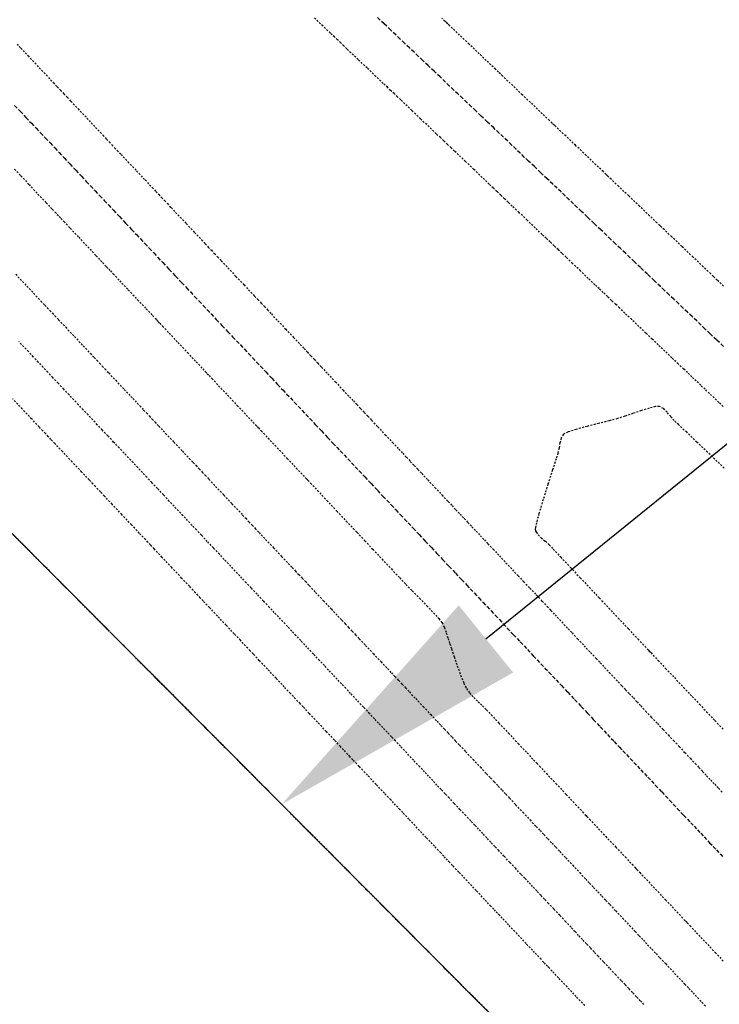
# Model space of a CAD drawing. Units: feet. Extents: x 2231450 to 2405042, y 13764001 to 13937778.
# Drawn here: x 2274743 to 2274791, y 13807628 to 13807695 of the extents above; entities that cross this region are included whole.
import ezdxf
from ezdxf import colors
from ezdxf.entities.mleader import LeaderData, LeaderLine
from ezdxf.math import Vec2, Vec3

# ---------------------------------------------------------------- set-up
doc = ezdxf.new("R2010")
doc.units = ezdxf.units.FT
doc.header["$MEASUREMENT"] = 0
for name, pattern in [('337.050 Sky Ranch Unit 1A Plat$0$ADJOINER', [1, 0.75, -0.05, 0.05, -0.05, 0.05, -0.05]), ('337.050 Sky Ranch Unit 1A Plat$0$HIDDEN2', [0.1875, 0.125, -0.0625]), ('HIDDEN', [0.375, 0.25, -0.125]), ('HIDDEN2', [0.1875, 0.125, -0.0625])]:
    doc.linetypes.add(name, pattern=pattern)
for name, color, linetype in [('337.050 Sky Ranch Unit 1A Plat$0$337.050 Sky Ranch Unit 1A Plat$0$C-PARC-BLCK-ANNO', 252, 'Continuous'), ('337.050 Sky Ranch Unit 1A Plat$0$BNDY-ADJN', 252, '337.050 Sky Ranch Unit 1A Plat$0$ADJOINER'), ('337.050 Sky Ranch Unit 1A Plat$0$C-PARC-BNDY', 252, 'Continuous'), ('C-PARC-BNDY', 6, 'Continuous'), ('V-TOPO-CONT-MAJR', 1, 'HIDDEN'), ('V-TOPO-CONT-MINR', 251, 'HIDDEN2'), ('XREF', 7, 'Continuous')]:
    doc.layers.add(name, color=color, linetype=linetype)
doc.styles.add('337.050 Sky Ranch Unit 1A Plat$0$337.050 Sky Ranch Unit 1A Plat$0$Simplex', font='simplex.shx')

# ---------------------------------------------------------------- blocks, each defined once
blk = doc.blocks.new('337.050 Sky Ranch Unit 1A Plat_1')
at = {"layer": '337.050 Sky Ranch Unit 1A Plat$0$BNDY-ADJN', "flags": 128}
for points in [[(2274586.267, 13807604.699), (2274535.931, 13807554.552, -0.156561), (2274389.004, 13807479.38), (2274237.436, 13807454.561, 0.153811), (2274140.861, 13807405.803), (2274039.573, 13807307.041), (2273247.534, 13808119.349), (2274699.769, 13809568.196), (2273384.517, 13810936.311), (2273512.575, 13811064.271), (2273581.893, 13810992.167), (2273511.14, 13810921.469), (2274757.119, 13809625.411), (2275821.442, 13810687.249), (2276481.919, 13810021.712), (2276661.179, 13809841.177), (2276487.019, 13809667.674), (2276441.144, 13809713.723), (2275718.535, 13808993.837), (2275785.583, 13808926.535, 0.414214), (2275806.796, 13808926.495), (2275849.143, 13808883.988, 0.414214), (2275849.103, 13808862.775), (2275813.681, 13808827.487, 0.414214), (2275792.467, 13808827.527), (2275679.117, 13808714.603, 0.414214), (2275679.09, 13808700.461), (2275749.667, 13808629.617), (2274888.204, 13807771.4), (2274821.156, 13807838.702, 0.414214), (2274799.942, 13807838.742), (2274681.946, 13807721.191), (2274787.812, 13807614.925), (2274681.546, 13807509.059), (2274586.267, 13807604.699)], [(2274586.267, 13807604.699), (2274535.931, 13807554.552, -0.156561), (2274389.004, 13807479.38), (2274237.436, 13807454.561, 0.153811), (2274140.861, 13807405.803), (2274039.573, 13807307.041), (2274852.908, 13806472.899), (2277699.178, 13809308.442), (2276790.964, 13810328.44), (2276481.919, 13810021.712), (2276661.179, 13809841.177), (2276487.019, 13809667.674), (2276441.144, 13809713.723), (2275718.535, 13808993.837), (2275785.583, 13808926.535, 0.414214), (2275806.796, 13808926.495), (2275849.143, 13808883.988, 0.414214), (2275849.103, 13808862.775), (2275813.681, 13808827.487, 0.414214), (2275792.467, 13808827.527), (2275679.117, 13808714.603, 0.414214), (2275679.09, 13808700.461), (2275749.667, 13808629.617), (2274888.204, 13807771.4), (2274821.156, 13807838.702, 0.414214), (2274799.942, 13807838.742), (2274681.946, 13807721.191), (2274787.812, 13807614.925), (2274681.546, 13807509.059), (2274586.267, 13807604.699)]]:
    blk.add_lwpolyline(points, format="xyb", dxfattribs=at)
at = {"layer": '337.050 Sky Ranch Unit 1A Plat$0$C-PARC-BNDY', "linetype": '337.050 Sky Ranch Unit 1A Plat$0$HIDDEN2', "flags": 128}
blk.add_lwpolyline([(2274575.68, 13807615.325), (2274681.546, 13807509.059), (2274787.812, 13807614.925), (2274681.946, 13807721.191)], dxfattribs=at)
at = {"layer": 'C-PARC-BNDY', "color": 3, "linetype": 'HIDDEN2', "lineweight": -3}
blk.add_polyline3d([(2274787.812, 13807614.925, 0), (2274681.946, 13807721.191, 0)], dxfattribs=at)
at = {"layer": '337.050 Sky Ranch Unit 1A Plat$0$337.050 Sky Ranch Unit 1A Plat$0$C-PARC-BLCK-ANNO', "color": 2}
ml = blk.add_multileader_mtext('Standard', dxfattribs=at)
ml.set_content("CENTRIC GAS SURFACE SITE ESM'T\\PPER DOC. NO. 202499019942\\PO.P.R.C.C.T.", color=2, style='337.050 Sky Ranch Unit 1A Plat$0$337.050 Sky Ranch Unit 1A Plat$0$Simplex')
ml.set_leader_properties(color=256)
ml.build(insert=Vec2(0, 0))
ml.multileader.update_dxf_attribs({"text_left_attachment_type": 2, "text_right_attachment_type": 2, "dogleg_length": 0.05, "arrow_head_size": 18, "scale": 300})
ctx = ml.context
ctx.base_point, ctx.scale, ctx.char_height, ctx.arrow_head_size, ctx.landing_gap_size, ctx.plane_origin, ctx.plane_x_axis, ctx.plane_y_axis = Vec3(2274912.907, 13807649.971), 300, 18, 18, 3, Vec3(2274503.489, 13807428.883), Vec3(0.707107, 0.707107), Vec3(-0.707107, 0.707107)
ctx.left_attachment, ctx.right_attachment = 2, 2
notes = []
notes.append((ctx, [(0, (1, 1, 0), (2274909.372, 13807646.435), (0.707107, 0.707107), 5, [(0, [(2274761.379, 13807641.458), (2274800.458, 13807673.076)], 0, [])])]))
ctx.mtext.insert, ctx.mtext.text_direction, ctx.mtext.rotation, ctx.mtext.width, ctx.mtext.defined_height, ctx.mtext.flow_direction = Vec3(2274886.239, 13807680.881), Vec3(0.707107, 0.707107), 0.785398, 613.28156, 102.324, 5
ctx.mtext.has_bg_fill, ctx.mtext.bg_color, ctx.mtext.bg_scale_factor, ctx.mtext.bg_transparency, ctx.mtext.use_window_bg_color = 1, -1027028792, 1.5, 0, 1
for ctx, leaders in notes:
    for number, flags, end, landing, length, lines in leaders:
        leader = LeaderData()
        leader.index, (leader.has_last_leader_line, leader.has_dogleg_vector, leader.attachment_direction) = number, flags
        leader.last_leader_point, leader.dogleg_vector, leader.dogleg_length = Vec3(end), Vec3(landing), length
        for number, points, colour, breaks in lines:
            line = LeaderLine()
            line.index, line.vertices, line.color, line.breaks = number, Vec3.list(points), colors.encode_raw_color(colour), breaks
            leader.lines.append(line)
        ctx.leaders.append(leader)

msp = doc.modelspace()

# ---------------------------------------------------------------- linework, layer by layer
at = {"layer": 'V-TOPO-CONT-MAJR', "color": 1, "linetype": 'HIDDEN', "lineweight": -3, "elevation": 630}
for points in [[(2274791.638, 13807672.808), (2274791.171, 13807673.252), (2274790.735, 13807673.667), (2274790.367, 13807674.016), (2274790.109, 13807674.261), (2274789.809, 13807674.546), (2274789.494, 13807674.845), (2274789.179, 13807675.145), (2274788.879, 13807675.43), (2274788.575, 13807675.719), (2274788.25, 13807676.028), (2274787.922, 13807676.339), (2274787.612, 13807676.634), (2274787.329, 13807676.903), (2274786.917, 13807677.295), (2274786.439, 13807677.749), (2274785.96, 13807678.204), (2274785.544, 13807678.6), (2274785.254, 13807678.875), (2274784.931, 13807679.182), (2274784.592, 13807679.504), (2274784.253, 13807679.827), (2274783.93, 13807680.133), (2274783.647, 13807680.403), (2274783.246, 13807680.784), (2274782.786, 13807681.221), (2274782.324, 13807681.66), (2274781.919, 13807682.045), (2274781.628, 13807682.321), (2274781.361, 13807682.575), (2274781.081, 13807682.841), (2274780.796, 13807683.112), (2274780.515, 13807683.378), (2274780.248, 13807683.632), (2274779.964, 13807683.902), (2274779.575, 13807684.272), (2274779.132, 13807684.693), (2274778.688, 13807685.115), (2274778.294, 13807685.49), (2274778.002, 13807685.767), (2274777.724, 13807686.031), (2274777.433, 13807686.308), (2274777.136, 13807686.59), (2274776.845, 13807686.867), (2274776.567, 13807687.131), (2274776.282, 13807687.402), (2274775.904, 13807687.761), (2274775.478, 13807688.165), (2274775.051, 13807688.571), (2274774.669, 13807688.935), (2274774.376, 13807689.212), (2274774.088, 13807689.487), (2274773.785, 13807689.775), (2274773.477, 13807690.067), (2274773.174, 13807690.355), (2274772.885, 13807690.63), (2274772.599, 13807690.901), (2274772.233, 13807691.25), (2274771.824, 13807691.638), (2274771.415, 13807692.027), (2274771.044, 13807692.38), (2274770.751, 13807692.658), (2274770.451, 13807692.943), (2274770.137, 13807693.242), (2274769.817, 13807693.545), (2274769.503, 13807693.844), (2274769.203, 13807694.129), (2274768.85, 13807694.464), (2274768.408, 13807694.885), (2274767.933, 13807695.336)], [(2274743.09, 13807689.3), (2274743.468, 13807688.899), (2274743.859, 13807688.484), (2274744.233, 13807688.087), (2274744.561, 13807687.74), (2274744.865, 13807687.417), (2274745.185, 13807687.078), (2274745.511, 13807686.733), (2274745.831, 13807686.393), (2274746.135, 13807686.07), (2274746.471, 13807685.715), (2274746.864, 13807685.298), (2274747.275, 13807684.862), (2274747.665, 13807684.449), (2274747.993, 13807684.101), (2274748.287, 13807683.789), (2274748.597, 13807683.461), (2274748.912, 13807683.127), (2274749.221, 13807682.799), (2274749.516, 13807682.486), (2274749.852, 13807682.129), (2274750.261, 13807681.697), (2274750.692, 13807681.24), (2274751.096, 13807680.811), (2274751.425, 13807680.463), (2274751.709, 13807680.161), (2274752.009, 13807679.843), (2274752.313, 13807679.521), (2274752.612, 13807679.204), (2274752.897, 13807678.902), (2274753.234, 13807678.544), (2274753.657, 13807678.096), (2274754.108, 13807677.618), (2274754.527, 13807677.173), (2274754.857, 13807676.824), (2274755.131, 13807676.532), (2274755.42, 13807676.226), (2274755.714, 13807675.915), (2274756.002, 13807675.609), (2274756.277, 13807675.318), (2274756.55, 13807675.028), (2274756.9, 13807674.657), (2274757.289, 13807674.245), (2274757.676, 13807673.835), (2274758.022, 13807673.467), (2274758.289, 13807673.185), (2274758.554, 13807672.904), (2274758.832, 13807672.609), (2274759.115, 13807672.309), (2274759.393, 13807672.014), (2274759.658, 13807671.733), (2274759.93, 13807671.445), (2274760.291, 13807671.062), (2274760.695, 13807670.634), (2274761.098, 13807670.206), (2274761.455, 13807669.828), (2274761.721, 13807669.547), (2274761.976, 13807669.276), (2274762.243, 13807668.992), (2274762.516, 13807668.704), (2274762.783, 13807668.42), (2274763.039, 13807668.149), (2274763.31, 13807667.861), (2274763.681, 13807667.468), (2274764.101, 13807667.022), (2274764.52, 13807666.578), (2274764.888, 13807666.189), (2274765.152, 13807665.908), (2274765.398, 13807665.648), (2274765.655, 13807665.375), (2274765.917, 13807665.098), (2274766.174, 13807664.825), (2274766.419, 13807664.565), (2274766.69, 13807664.278), (2274767.072, 13807663.873), (2274767.508, 13807663.411), (2274767.943, 13807662.95), (2274768.32, 13807662.549), (2274768.584, 13807662.269), (2274768.881, 13807661.955), (2274769.192, 13807661.625), (2274769.504, 13807661.295), (2274769.8, 13807660.981), (2274770.047, 13807660.718), (2274770.389, 13807660.356), (2274770.791, 13807659.929), (2274771.219, 13807659.475), (2274771.639, 13807659.03), (2274772.016, 13807658.63), (2274772.4, 13807658.224), (2274772.836, 13807657.762), (2274773.284, 13807657.287), (2274773.704, 13807656.841), (2274774.056, 13807656.468), (2274774.302, 13807656.208), (2274774.582, 13807655.91), (2274774.879, 13807655.595), (2274775.173, 13807655.283), (2274775.448, 13807654.992), (2274775.719, 13807654.704), (2274776.005, 13807654.402), (2274776.29, 13807654.1), (2274776.561, 13807653.812), (2274776.83, 13807653.527), (2274777.243, 13807653.089), (2274777.727, 13807652.576), (2274778.209, 13807652.064), (2274778.618, 13807651.631), (2274778.88, 13807651.353), (2274779.139, 13807651.079), (2274779.411, 13807650.79), (2274779.683, 13807650.502), (2274779.942, 13807650.228), (2274780.181, 13807649.974), (2274780.539, 13807649.594), (2274780.974, 13807649.133), (2274781.444, 13807648.635), (2274781.904, 13807648.147), (2274782.312, 13807647.714), (2274782.728, 13807647.274), (2274783.205, 13807646.768), (2274783.696, 13807646.248), (2274784.15, 13807645.766), (2274784.52, 13807645.374), (2274784.756, 13807645.123), (2274784.998, 13807644.866), (2274785.254, 13807644.596), (2274785.507, 13807644.327), (2274785.744, 13807644.075), (2274785.978, 13807643.828), (2274786.224, 13807643.567), (2274786.469, 13807643.307), (2274786.703, 13807643.059), (2274786.97, 13807642.776), (2274787.414, 13807642.305), (2274787.946, 13807641.742), (2274788.476, 13807641.179), (2274788.916, 13807640.713), (2274789.176, 13807640.437), (2274789.397, 13807640.202), (2274789.63, 13807639.956), (2274789.862, 13807639.709), (2274790.083, 13807639.475), (2274790.314, 13807639.231), (2274790.689, 13807638.833), (2274791.157, 13807638.336), (2274791.668, 13807637.795)]]:
    msp.add_lwpolyline(points, dxfattribs=at)
at = {"layer": 'V-TOPO-CONT-MINR', "color": 251, "linetype": 'HIDDEN2', "lineweight": -3}
for points, elevation in [([(2274791.622, 13807668.685), (2274791.318, 13807668.975), (2274790.997, 13807669.28), (2274790.677, 13807669.583), (2274790.38, 13807669.867), (2274790.086, 13807670.146), (2274789.777, 13807670.439), (2274789.468, 13807670.733), (2274789.174, 13807671.012), (2274788.917, 13807671.257), (2274788.547, 13807671.608), (2274788.105, 13807672.028), (2274787.632, 13807672.477), (2274787.168, 13807672.918), (2274786.754, 13807673.312), (2274786.332, 13807673.713), (2274785.851, 13807674.17), (2274785.356, 13807674.641), (2274784.895, 13807675.079), (2274784.514, 13807675.441), (2274784.259, 13807675.683), (2274783.983, 13807675.945), (2274783.694, 13807676.221), (2274783.404, 13807676.496), (2274783.128, 13807676.758), (2274782.84, 13807677.031), (2274782.385, 13807677.464), (2274781.846, 13807677.976), (2274781.309, 13807678.487), (2274780.858, 13807678.915), (2274780.577, 13807679.182), (2274780.315, 13807679.431), (2274780.04, 13807679.693), (2274779.764, 13807679.955), (2274779.502, 13807680.204), (2274779.215, 13807680.476), (2274778.748, 13807680.92), (2274778.192, 13807681.448), (2274777.638, 13807681.975), (2274777.175, 13807682.415), (2274776.896, 13807682.681), (2274776.647, 13807682.917), (2274776.386, 13807683.165), (2274776.125, 13807683.413), (2274775.877, 13807683.649), (2274775.59, 13807683.921), (2274775.112, 13807684.376), (2274774.539, 13807684.921), (2274773.967, 13807685.464), (2274773.493, 13807685.914), (2274773.214, 13807686.18), (2274772.979, 13807686.403), (2274772.732, 13807686.637), (2274772.486, 13807686.872), (2274772.251, 13807687.095), (2274771.965, 13807687.366), (2274771.476, 13807687.832), (2274770.885, 13807688.393), (2274770.296, 13807688.953), (2274769.811, 13807689.414), (2274769.532, 13807689.679), (2274769.311, 13807689.889), (2274769.079, 13807690.11), (2274768.846, 13807690.331), (2274768.625, 13807690.541), (2274768.34, 13807690.812), (2274767.839, 13807691.287), (2274767.231, 13807691.865), (2274766.625, 13807692.442), (2274766.128, 13807692.913), (2274765.851, 13807693.177), (2274765.643, 13807693.375), (2274765.425, 13807693.582), (2274765.207, 13807693.789), (2274764.999, 13807693.986), (2274764.715, 13807694.257), (2274764.203, 13807694.743), (2274763.578, 13807695.338)], 629), ([(2274791.636, 13807676.924), (2274791.211, 13807677.343), (2274791.044, 13807677.51), (2274791.005, 13807677.547), (2274790.965, 13807677.585), (2274790.766, 13807677.774), (2274790.255, 13807678.26), (2274789.556, 13807678.924), (2274788.795, 13807679.648), (2274788.095, 13807680.313), (2274787.581, 13807680.801), (2274787.379, 13807680.993), (2274787.331, 13807681.039), (2274787.283, 13807681.084), (2274787.085, 13807681.272), (2274786.583, 13807681.749), (2274785.898, 13807682.4), (2274785.151, 13807683.11), (2274784.464, 13807683.763), (2274783.958, 13807684.244), (2274783.753, 13807684.439), (2274783.677, 13807684.511), (2274783.601, 13807684.583), (2274783.402, 13807684.772), (2274782.909, 13807685.241), (2274782.239, 13807685.878), (2274781.509, 13807686.572), (2274780.835, 13807687.212), (2274780.336, 13807687.686), (2274780.128, 13807687.884), (2274780.024, 13807687.983), (2274779.92, 13807688.082), (2274779.717, 13807688.275), (2274779.232, 13807688.735), (2274778.577, 13807689.358), (2274777.864, 13807690.036), (2274777.206, 13807690.661), (2274776.714, 13807691.128), (2274776.502, 13807691.33), (2274776.37, 13807691.455), (2274776.238, 13807691.581), (2274776.031, 13807691.777), (2274775.553, 13807692.232), (2274774.912, 13807692.841), (2274774.215, 13807693.503), (2274773.572, 13807694.115), (2274773.089, 13807694.573), (2274772.876, 13807694.776), (2274772.771, 13807694.876), (2274772.661, 13807694.98), (2274772.556, 13807695.08), (2274772.348, 13807695.278)], 631), ([(2274743.254, 13807693.496), (2274743.511, 13807693.224), (2274744.008, 13807692.697), (2274744.625, 13807692.043), (2274745.243, 13807691.388), (2274745.744, 13807690.857), (2274746.007, 13807690.577), (2274746.23, 13807690.341), (2274746.463, 13807690.094), (2274746.686, 13807689.858), (2274746.944, 13807689.584), (2274747.43, 13807689.069), (2274748.031, 13807688.432), (2274748.634, 13807687.793), (2274749.124, 13807687.273), (2274749.388, 13807686.993), (2274749.566, 13807686.804), (2274749.753, 13807686.606), (2274749.94, 13807686.408), (2274750.118, 13807686.219), (2274750.376, 13807685.945), (2274750.852, 13807685.441), (2274751.437, 13807684.82), (2274752.024, 13807684.198), (2274752.504, 13807683.69), (2274752.769, 13807683.409), (2274752.959, 13807683.207), (2274753.159, 13807682.994), (2274753.36, 13807682.782), (2274753.55, 13807682.58), (2274753.809, 13807682.306), (2274754.274, 13807681.812), (2274754.844, 13807681.209), (2274755.414, 13807680.604), (2274755.884, 13807680.106), (2274756.149, 13807679.825), (2274756.352, 13807679.609), (2274756.566, 13807679.383), (2274756.779, 13807679.157), (2274756.982, 13807678.941), (2274757.242, 13807678.666), (2274757.697, 13807678.184), (2274758.25, 13807677.597), (2274758.805, 13807677.009), (2274759.264, 13807676.522), (2274759.53, 13807676.24), (2274759.745, 13807676.012), (2274759.972, 13807675.772), (2274760.199, 13807675.531), (2274760.414, 13807675.303), (2274760.674, 13807675.027), (2274761.119, 13807674.556), (2274761.656, 13807673.986), (2274762.195, 13807673.414), (2274762.644, 13807672.939), (2274762.91, 13807672.656), (2274763.138, 13807672.414), (2274763.378, 13807672.16), (2274763.618, 13807671.906), (2274763.846, 13807671.664), (2274764.107, 13807671.388), (2274764.541, 13807670.927), (2274765.063, 13807670.374), (2274765.585, 13807669.82), (2274766.024, 13807669.355), (2274766.291, 13807669.072), (2274766.532, 13807668.817), (2274766.785, 13807668.549), (2274767.038, 13807668.28), (2274767.278, 13807668.025), (2274767.539, 13807667.748), (2274767.963, 13807667.299), (2274768.469, 13807666.763), (2274768.976, 13807666.225), (2274769.404, 13807665.772), (2274769.672, 13807665.488), (2274769.925, 13807665.219), (2274770.191, 13807664.937), (2274770.457, 13807664.655), (2274770.71, 13807664.387), (2274770.972, 13807664.109), (2274771.385, 13807663.67), (2274771.875, 13807663.151), (2274772.366, 13807662.631), (2274772.784, 13807662.188), (2274773.052, 13807661.903), (2274773.318, 13807661.622), (2274773.597, 13807661.326), (2274773.876, 13807661.029), (2274774.142, 13807660.748), (2274774.411, 13807660.462), (2274774.7, 13807660.157), (2274774.99, 13807659.849), (2274775.265, 13807659.557), (2274775.509, 13807659.298), (2274775.864, 13807658.922), (2274776.29, 13807658.471), (2274776.744, 13807657.989), (2274777.185, 13807657.521), (2274777.574, 13807657.109), (2274777.956, 13807656.704), (2274778.382, 13807656.253), (2274778.816, 13807655.793), (2274779.223, 13807655.361), (2274779.567, 13807654.996), (2274779.813, 13807654.735), (2274780.104, 13807654.427), (2274780.41, 13807654.103), (2274780.715, 13807653.779), (2274781.006, 13807653.47), (2274781.27, 13807653.191), (2274781.652, 13807652.785), (2274782.094, 13807652.317), (2274782.537, 13807651.847), (2274782.923, 13807651.437), (2274783.194, 13807651.15), (2274783.497, 13807650.829), (2274783.816, 13807650.491), (2274784.135, 13807650.153), (2274784.438, 13807649.832), (2274784.681, 13807649.574), (2274784.941, 13807649.298), (2274785.208, 13807649.015), (2274785.471, 13807648.737), (2274785.72, 13807648.472), (2274785.973, 13807648.204), (2274786.311, 13807647.846), (2274786.701, 13807647.432), (2274787.113, 13807646.995), (2274787.513, 13807646.571), (2274787.87, 13807646.193), (2274788.22, 13807645.821), (2274788.606, 13807645.413), (2274788.999, 13807644.996), (2274789.373, 13807644.6), (2274789.7, 13807644.252), (2274789.955, 13807643.982), (2274790.216, 13807643.706), (2274790.49, 13807643.416), (2274790.768, 13807643.121), (2274791.041, 13807642.831), (2274791.302, 13807642.554), (2274791.568, 13807642.272)], 629), ([(2274743.086, 13807684.933), (2274743.514, 13807684.479), (2274744.077, 13807683.882), (2274744.685, 13807683.237), (2274745.246, 13807682.642), (2274745.67, 13807682.192), (2274745.867, 13807681.984), (2274745.997, 13807681.846), (2274746.133, 13807681.702), (2274746.264, 13807681.563), (2274746.465, 13807681.35), (2274746.9, 13807680.888), (2274747.476, 13807680.278), (2274748.098, 13807679.618), (2274748.672, 13807679.01), (2274749.104, 13807678.552), (2274749.299, 13807678.345), (2274749.412, 13807678.225), (2274749.531, 13807678.099), (2274749.644, 13807677.979), (2274749.844, 13807677.767), (2274750.287, 13807677.298), (2274750.875, 13807676.674), (2274751.512, 13807675.999), (2274752.098, 13807675.378), (2274752.537, 13807674.912), (2274752.731, 13807674.706), (2274752.827, 13807674.604), (2274752.928, 13807674.497), (2274753.025, 13807674.395), (2274753.223, 13807674.184), (2274753.674, 13807673.707), (2274754.275, 13807673.07), (2274754.925, 13807672.38), (2274755.524, 13807671.745), (2274755.97, 13807671.272), (2274756.163, 13807671.068), (2274756.284, 13807670.939), (2274756.405, 13807670.811), (2274756.603, 13807670.601), (2274757.062, 13807670.115), (2274757.677, 13807669.463), (2274758.342, 13807668.757), (2274758.954, 13807668.108), (2274759.407, 13807667.629), (2274759.595, 13807667.429), (2274759.69, 13807667.328), (2274759.786, 13807667.226), (2274759.98, 13807667.021), (2274760.446, 13807666.527), (2274761.074, 13807665.861), (2274761.756, 13807665.138), (2274762.382, 13807664.475), (2274762.842, 13807663.987), (2274763.027, 13807663.79), (2274763.097, 13807663.716), (2274763.167, 13807663.642), (2274763.357, 13807663.441), (2274763.829, 13807662.94), (2274764.47, 13807662.26), (2274765.167, 13807661.521), (2274765.806, 13807660.844), (2274766.275, 13807660.347), (2274766.459, 13807660.152), (2274766.503, 13807660.105), (2274766.547, 13807660.058), (2274766.696, 13807659.901), (2274767.081, 13807659.492), (2274767.626, 13807658.914), (2274768.256, 13807658.246), (2274768.895, 13807657.569), (2274769.465, 13807656.965), (2274769.891, 13807656.513), (2274770.322, 13807656.065), (2274770.816, 13807655.563), (2274771.318, 13807655.051), (2274771.778, 13807654.573), (2274772.141, 13807654.174), (2274772.357, 13807653.898), (2274772.523, 13807653.566), (2274772.657, 13807653.192), (2274772.776, 13807652.809), (2274772.896, 13807652.449), (2274773.016, 13807652.101), (2274773.195, 13807651.567), (2274773.409, 13807650.938), (2274773.636, 13807650.303), (2274773.853, 13807649.753), (2274774.037, 13807649.378), (2274774.262, 13807649.072), (2274774.535, 13807648.774), (2274774.832, 13807648.484), (2274775.13, 13807648.202), (2274775.405, 13807647.928), (2274775.726, 13807647.587), (2274776.261, 13807647.02), (2274776.915, 13807646.327), (2274777.59, 13807645.611), (2274778.193, 13807644.972), (2274778.625, 13807644.514), (2274778.792, 13807644.337), (2274778.855, 13807644.27), (2274779.04, 13807644.074), (2274779.514, 13807643.571), (2274780.161, 13807642.885), (2274780.867, 13807642.137), (2274781.515, 13807641.45), (2274781.991, 13807640.945), (2274782.18, 13807640.744), (2274782.234, 13807640.688), (2274782.287, 13807640.631), (2274782.472, 13807640.435), (2274782.939, 13807639.94), (2274783.576, 13807639.265), (2274784.269, 13807638.529), (2274784.908, 13807637.853), (2274785.378, 13807637.354), (2274785.569, 13807637.151), (2274785.644, 13807637.072), (2274785.719, 13807636.992), (2274785.905, 13807636.795), (2274786.366, 13807636.307), (2274786.991, 13807635.644), (2274787.672, 13807634.922), (2274788.299, 13807634.256), (2274788.765, 13807633.763), (2274788.958, 13807633.558), (2274789.055, 13807633.456), (2274789.151, 13807633.354), (2274789.34, 13807633.153), (2274789.794, 13807632.672), (2274790.408, 13807632.021), (2274791.075, 13807631.313), (2274791.692, 13807630.66)], 631), ([(2274743.162, 13807677.742), (2274743.776, 13807677.091), (2274744.39, 13807676.439), (2274744.889, 13807675.911), (2274745.152, 13807675.632), (2274745.32, 13807675.454), (2274745.497, 13807675.266), (2274745.674, 13807675.079), (2274745.842, 13807674.901), (2274746.1, 13807674.627), (2274746.585, 13807674.112), (2274747.185, 13807673.477), (2274747.785, 13807672.84), (2274748.274, 13807672.322), (2274748.539, 13807672.041), (2274748.718, 13807671.852), (2274748.906, 13807671.652), (2274749.095, 13807671.452), (2274749.274, 13807671.262), (2274749.533, 13807670.988), (2274750.009, 13807670.483), (2274750.594, 13807669.862), (2274751.181, 13807669.24), (2274751.66, 13807668.731), (2274751.925, 13807668.451), (2274752.115, 13807668.249), (2274752.315, 13807668.037), (2274752.515, 13807667.825), (2274752.706, 13807667.623), (2274752.965, 13807667.348), (2274753.432, 13807666.853), (2274754.004, 13807666.247), (2274754.576, 13807665.64), (2274755.047, 13807665.141), (2274755.312, 13807664.86), (2274755.513, 13807664.647), (2274755.725, 13807664.422), (2274755.936, 13807664.198), (2274756.138, 13807663.985), (2274756.398, 13807663.708), (2274756.858, 13807663.221), (2274757.417, 13807662.628), (2274757.977, 13807662.034), (2274758.44, 13807661.544), (2274758.705, 13807661.262), (2274758.916, 13807661.039), (2274759.137, 13807660.804), (2274759.359, 13807660.569), (2274759.57, 13807660.346), (2274759.831, 13807660.069), (2274760.283, 13807659.59), (2274760.83, 13807659.009), (2274761.379, 13807658.427), (2274761.834, 13807657.945), (2274762.1, 13807657.663), (2274762.32, 13807657.43), (2274762.551, 13807657.185), (2274762.782, 13807656.94), (2274763.002, 13807656.707), (2274763.263, 13807656.43), (2274763.708, 13807655.958), (2274764.244, 13807655.39), (2274764.782, 13807654.82), (2274765.229, 13807654.346), (2274765.496, 13807654.063), (2274765.724, 13807653.821), (2274765.965, 13807653.566), (2274766.205, 13807653.311), (2274766.434, 13807653.068), (2274766.696, 13807652.79), (2274767.133, 13807652.327), (2274767.659, 13807651.77), (2274768.185, 13807651.212), (2274768.625, 13807650.745), (2274768.892, 13807650.462), (2274769.129, 13807650.211), (2274769.379, 13807649.946), (2274769.628, 13807649.681), (2274769.865, 13807649.43), (2274770.128, 13807649.151), (2274770.559, 13807648.695), (2274771.073, 13807648.149), (2274771.589, 13807647.603), (2274772.022, 13807647.144), (2274772.289, 13807646.86), (2274772.535, 13807646.6), (2274772.793, 13807646.326), (2274773.052, 13807646.052), (2274773.297, 13807645.791), (2274773.561, 13807645.512), (2274773.983, 13807645.064), (2274774.486, 13807644.531), (2274774.99, 13807643.996), (2274775.416, 13807643.545), (2274775.684, 13807643.261), (2274775.939, 13807642.991), (2274776.207, 13807642.707), (2274776.475, 13807642.422), (2274776.729, 13807642.152), (2274776.993, 13807641.873), (2274777.408, 13807641.432), (2274777.9, 13807640.911), (2274778.393, 13807640.388), (2274778.811, 13807639.945), (2274779.08, 13807639.661), (2274779.343, 13807639.381), (2274779.621, 13807639.087), (2274779.898, 13807638.793), (2274780.161, 13807638.514), (2274780.426, 13807638.234), (2274780.834, 13807637.801), (2274781.315, 13807637.291), (2274781.797, 13807636.78), (2274782.208, 13807636.344), (2274782.476, 13807636.059), (2274782.748, 13807635.771), (2274783.035, 13807635.467), (2274783.321, 13807635.163), (2274783.593, 13807634.875), (2274783.858, 13807634.594), (2274784.259, 13807634.169), (2274784.729, 13807633.67), (2274785.2, 13807633.171), (2274785.604, 13807632.743), (2274785.873, 13807632.457), (2274786.154, 13807632.16), (2274786.449, 13807631.847), (2274786.745, 13807631.534), (2274787.025, 13807631.236), (2274787.29, 13807630.955), (2274787.685, 13807630.537), (2274788.144, 13807630.05), (2274788.605, 13807629.562), (2274789.002, 13807629.141), (2274789.271, 13807628.855), (2274789.56, 13807628.549), (2274789.864, 13807628.226), (2274790.168, 13807627.904), (2274790.457, 13807627.597)], 632), ([(2274786.194, 13807627.746), (2274785.944, 13807628.012), (2274785.681, 13807628.291), (2274785.413, 13807628.574), (2274785.15, 13807628.853), (2274784.9, 13807629.119), (2274784.632, 13807629.402), (2274784.265, 13807629.792), (2274783.847, 13807630.235), (2274783.429, 13807630.678), (2274783.06, 13807631.07), (2274782.789, 13807631.357), (2274782.533, 13807631.628), (2274782.265, 13807631.913), (2274781.992, 13807632.202), (2274781.723, 13807632.486), (2274781.468, 13807632.757), (2274781.2, 13807633.041), (2274780.838, 13807633.425), (2274780.429, 13807633.859), (2274780.019, 13807634.293), (2274779.655, 13807634.679), (2274779.384, 13807634.967), (2274779.123, 13807635.244), (2274778.849, 13807635.534), (2274778.571, 13807635.829), (2274778.297, 13807636.12), (2274778.036, 13807636.396), (2274777.768, 13807636.68), (2274777.411, 13807637.058), (2274777.011, 13807637.483), (2274776.609, 13807637.909), (2274776.251, 13807638.289), (2274775.979, 13807638.577), (2274775.713, 13807638.859), (2274775.434, 13807639.155), (2274775.15, 13807639.456), (2274774.87, 13807639.753), (2274774.604, 13807640.035), (2274774.336, 13807640.319), (2274773.985, 13807640.691), (2274773.593, 13807641.106), (2274773.2, 13807641.523), (2274772.848, 13807641.897), (2274772.576, 13807642.185), (2274772.304, 13807642.473), (2274772.019, 13807642.776), (2274771.729, 13807643.083), (2274771.444, 13807643.386), (2274771.172, 13807643.674), (2274770.839, 13807644.026), (2274770.408, 13807644.483), (2274769.943, 13807644.976), (2274769.51, 13807645.435), (2274769.173, 13807645.793), (2274768.896, 13807646.087), (2274768.604, 13807646.396), (2274768.309, 13807646.709), (2274768.017, 13807647.018), (2274767.74, 13807647.312), (2274767.407, 13807647.665), (2274766.983, 13807648.115), (2274766.528, 13807648.597), (2274766.102, 13807649.049), (2274765.765, 13807649.406), (2274765.483, 13807649.705), (2274765.187, 13807650.019), (2274764.886, 13807650.338), (2274764.59, 13807650.652), (2274764.308, 13807650.951), (2274763.975, 13807651.303), (2274763.559, 13807651.745), (2274763.113, 13807652.218), (2274762.695, 13807652.662), (2274762.358, 13807653.018), (2274762.072, 13807653.322), (2274761.77, 13807653.642), (2274761.464, 13807653.966), (2274761.163, 13807654.286), (2274760.876, 13807654.59), (2274760.544, 13807654.942), (2274760.135, 13807655.376), (2274759.699, 13807655.838), (2274759.288, 13807656.274), (2274758.952, 13807656.63), (2274758.66, 13807656.939), (2274758.354, 13807657.264), (2274758.042, 13807657.594), (2274757.736, 13807657.919), (2274757.444, 13807658.228), (2274757.112, 13807658.58), (2274756.711, 13807659.006), (2274756.285, 13807659.457), (2274755.881, 13807659.885), (2274755.546, 13807660.241), (2274755.249, 13807660.556), (2274754.937, 13807660.886), (2274754.621, 13807661.222), (2274754.309, 13807661.552), (2274754.012, 13807661.867), (2274753.681, 13807662.218), (2274753.288, 13807662.635), (2274752.873, 13807663.075), (2274752.478, 13807663.494), (2274752.143, 13807663.849), (2274751.84, 13807664.17), (2274751.523, 13807664.507), (2274751.2, 13807664.849), (2274750.882, 13807665.185), (2274750.58, 13807665.506), (2274750.251, 13807665.854), (2274749.87, 13807666.258), (2274749.471, 13807666.682), (2274749.087, 13807667.089), (2274748.752, 13807667.444), (2274748.442, 13807667.773), (2274748.116, 13807668.119), (2274747.784, 13807668.47), (2274747.458, 13807668.815), (2274747.148, 13807669.145), (2274746.82, 13807669.492), (2274746.451, 13807669.883), (2274746.068, 13807670.29), (2274745.696, 13807670.684), (2274745.362, 13807671.038), (2274745.043, 13807671.376), (2274744.709, 13807671.731), (2274744.369, 13807672.091), (2274744.035, 13807672.446), (2274743.716, 13807672.783), (2274743.389, 13807673.13)], 633), ([(2274782.139, 13807627.675), (2274781.556, 13807628.292), (2274780.926, 13807628.961), (2274780.343, 13807629.579), (2274779.904, 13807630.045), (2274779.704, 13807630.257), (2274779.585, 13807630.382), (2274779.461, 13807630.514), (2274779.342, 13807630.64), (2274779.144, 13807630.85), (2274778.709, 13807631.311), (2274778.132, 13807631.924), (2274777.506, 13807632.586), (2274776.928, 13807633.199), (2274776.492, 13807633.662), (2274776.291, 13807633.875), (2274776.166, 13807634.007), (2274776.035, 13807634.146), (2274775.91, 13807634.279), (2274775.712, 13807634.489), (2274775.279, 13807634.948), (2274774.707, 13807635.555), (2274774.087, 13807636.212), (2274773.513, 13807636.82), (2274773.08, 13807637.28), (2274772.879, 13807637.493), (2274772.747, 13807637.632), (2274772.61, 13807637.778), (2274772.478, 13807637.917), (2274772.279, 13807638.128), (2274771.85, 13807638.584), (2274771.282, 13807639.185), (2274770.668, 13807639.836), (2274770.1, 13807640.439), (2274769.669, 13807640.896), (2274769.468, 13807641.109), (2274769.329, 13807641.256), (2274769.185, 13807641.409), (2274769.046, 13807641.556), (2274768.847, 13807641.768), (2274768.421, 13807642.219), (2274767.858, 13807642.816), (2274767.25, 13807643.46), (2274766.687, 13807644.057), (2274766.259, 13807644.511), (2274766.057, 13807644.725), (2274765.912, 13807644.879), (2274765.76, 13807645.041), (2274765.614, 13807645.195), (2274765.414, 13807645.408), (2274764.989, 13807645.858), (2274764.43, 13807646.45), (2274763.826, 13807647.09), (2274763.267, 13807647.684), (2274762.841, 13807648.135), (2274762.639, 13807648.349), (2274762.489, 13807648.508), (2274762.332, 13807648.674), (2274762.182, 13807648.833), (2274761.981, 13807649.047), (2274761.559, 13807649.495), (2274761.003, 13807650.083), (2274760.403, 13807650.72), (2274759.847, 13807651.309), (2274759.424, 13807651.758), (2274759.221, 13807651.973), (2274759.067, 13807652.137), (2274758.905, 13807652.308), (2274758.75, 13807652.472), (2274758.549, 13807652.686), (2274758.129, 13807653.131), (2274757.577, 13807653.717), (2274756.981, 13807654.348), (2274756.428, 13807654.934), (2274756.007, 13807655.381), (2274755.804, 13807655.596), (2274755.644, 13807655.765), (2274755.478, 13807655.942), (2274755.318, 13807656.111), (2274755.06, 13807656.385), (2274754.526, 13807656.951), (2274753.854, 13807657.663), (2274753.182, 13807658.376), (2274752.647, 13807658.943), (2274752.386, 13807659.22), (2274752.222, 13807659.394), (2274752.051, 13807659.576), (2274751.887, 13807659.75), (2274751.628, 13807660.024), (2274751.098, 13807660.586), (2274750.432, 13807661.292), (2274749.765, 13807661.999), (2274749.234, 13807662.562), (2274748.973, 13807662.839), (2274748.803, 13807663.019), (2274748.625, 13807663.208), (2274748.455, 13807663.388), (2274748.198, 13807663.661), (2274747.676, 13807664.214), (2274747.021, 13807664.908), (2274746.366, 13807665.603), (2274745.841, 13807666.159), (2274745.579, 13807666.437), (2274745.396, 13807666.631), (2274745.205, 13807666.833), (2274745.023, 13807667.027), (2274744.765, 13807667.3), (2274744.251, 13807667.845), (2274743.608, 13807668.526), (2274742.965, 13807669.209)], 634), ([(2274791.694, 13807664.48), (2274791.216, 13807664.934), (2274790.555, 13807665.562), (2274789.82, 13807666.26), (2274789.122, 13807666.925), (2274788.568, 13807667.451), (2274788.269, 13807667.734), (2274788.03, 13807667.998), (2274787.783, 13807668.294), (2274787.526, 13807668.55), (2274787.258, 13807668.696), (2274786.98, 13807668.683), (2274786.548, 13807668.577), (2274786.018, 13807668.41), (2274785.444, 13807668.214), (2274784.881, 13807668.021), (2274784.383, 13807667.864), (2274783.817, 13807667.712), (2274783.084, 13807667.528), (2274782.296, 13807667.328), (2274781.56, 13807667.128), (2274780.986, 13807666.944), (2274780.684, 13807666.793), (2274780.532, 13807666.539), (2274780.442, 13807666.203), (2274780.379, 13807665.84), (2274780.306, 13807665.506), (2274780.179, 13807665.107), (2274779.933, 13807664.348), (2274779.62, 13807663.374), (2274779.293, 13807662.33), (2274779.005, 13807661.361), (2274778.838, 13807660.737), (2274778.768, 13807660.406), (2274778.753, 13807660.268), (2274778.756, 13807660.227), (2274778.773, 13807660.173), (2274778.825, 13807660.067), (2274778.943, 13807659.911), (2274779.15, 13807659.708), (2274779.441, 13807659.463), (2274779.699, 13807659.227), (2274779.978, 13807658.931), (2274780.494, 13807658.384), (2274781.146, 13807657.693), (2274781.831, 13807656.967), (2274782.447, 13807656.313), (2274782.893, 13807655.841), (2274783.066, 13807655.657), (2274783.131, 13807655.588), (2274783.316, 13807655.392), (2274783.788, 13807654.892), (2274784.433, 13807654.208), (2274785.136, 13807653.463), (2274785.782, 13807652.777), (2274786.257, 13807652.274), (2274786.447, 13807652.073), (2274786.505, 13807652.011), (2274786.563, 13807651.949), (2274786.623, 13807651.886), (2274786.684, 13807651.822), (2274786.821, 13807651.676), (2274787.174, 13807651.302), (2274787.681, 13807650.764), (2274788.279, 13807650.13), (2274788.906, 13807649.466), (2274789.499, 13807648.837), (2274789.995, 13807648.311), (2274790.484, 13807647.792), (2274791.057, 13807647.185), (2274791.658, 13807646.548)], 628)]:
    msp.add_lwpolyline(points, dxfattribs=dict(at, elevation=elevation))

# ---------------------------------------------------------------- next in the draw order: block references
at = {"layer": 'XREF'}
msp.add_blockref('337.050 Sky Ranch Unit 1A Plat_1', (0, 0), dxfattribs=at)

doc.saveas('drawing.dxf')
